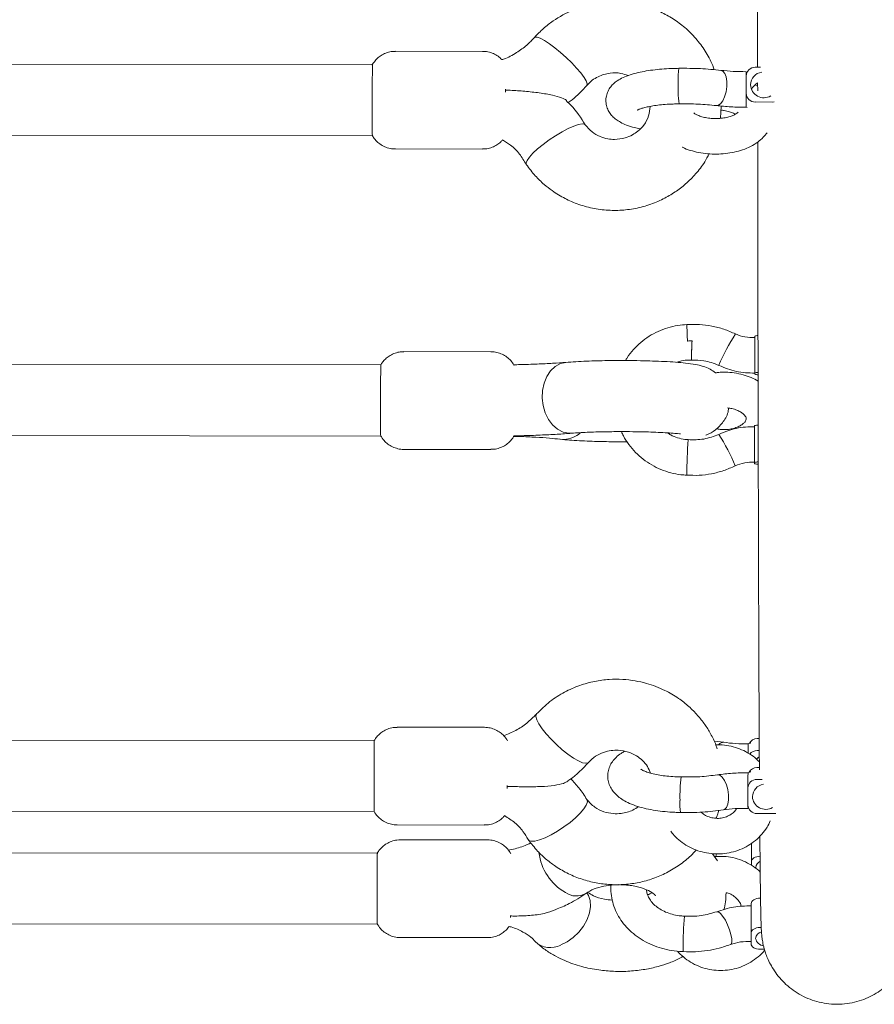
# Model space of a CAD drawing. Units: millimetres. Extents: x 3198 to 3362, y 1303 to 1501.
# Drawn here: x 3270 to 3272, y 1475 to 1478 of the extents above; entities that cross this region are included whole.
import ezdxf

# ---------------------------------------------------------------- set-up
doc = ezdxf.new("R2010")
doc.units = ezdxf.units.MM

msp = doc.modelspace()

# ---------------------------------------------------------------- linework, layer by layer
at = {"color": 3, "linetype": 'Continuous', "lineweight": 15}
for p, q in [((3271.074, 1477.5015), (3270.878, 1477.5017)), ((3270.826, 1477.4718), (3268.1767, 1477.4745)), ((3271.6999, 1477.4656), (3271.6876, 1477.4656)), ((3271.6675, 1477.4068), (3271.6676, 1477.4463)), ((3271.6933, 1477.423), (3271.688, 1477.4262)), ((3271.6933, 1477.4306), (3271.6934, 1477.4127)), ((3271.6675, 1477.4068), (3271.6675, 1477.405)), ((3271.6094, 1477.3507), (3271.6112, 1477.3784)), ((3271.6676, 1477.3757), (3271.6697, 1477.3751)), ((3271.7275, 1477.3874), (3271.6875, 1477.3875)), ((3271.7303, 1477.3876), (3271.7275, 1477.3874)), ((3268.1973, 1477.3145), (3270.8258, 1477.3118)), ((3270.8777, 1477.2817), (3271.0738, 1477.2815)), ((3271.6868, 1476.8605), (3271.6868, 1476.8528)), ((3271.0928, 1476.8252), (3270.8967, 1476.8255)), ((3270.8447, 1476.7955), (3268.2206, 1476.7982)), ((3271.1448, 1476.7948), (3271.1447, 1476.7952)), ((3271.6867, 1476.7844), (3271.6867, 1476.7776)), ((3271.6867, 1476.7776), (3271.6869, 1476.7747)), ((3271.6866, 1476.6589), (3271.6866, 1476.6522)), ((3268.1973, 1476.6382), (3270.8446, 1476.6355)), ((3270.8446, 1476.6357), (3270.8446, 1476.6355)), ((3271.1445, 1476.6359), (3271.1446, 1476.6354)), ((3271.1446, 1476.6354), (3271.1446, 1476.6352)), ((3271.2579, 1476.6279), (3271.248, 1476.6283)), ((3271.4942, 1476.6424), (3271.4956, 1476.6394)), ((3271.6075, 1476.6398), (3271.6058, 1476.6392)), ((3270.8965, 1476.6055), (3271.0926, 1476.6052)), ((3271.6865, 1476.5838), (3271.6865, 1476.5761)), ((3271.6866, 1476.5732), (3271.6865, 1476.5761)), ((3271.5336, 1476.5475), (3271.5336, 1476.5474)), ((3271.0781, 1475.9798), (3270.882, 1475.98)), ((3270.8301, 1475.95), (3268.1927, 1475.9528)), ((3271.6169, 1475.9461), (3271.5953, 1475.9484)), ((3271.6031, 1475.9406), (3271.5991, 1475.9405)), ((3271.6969, 1475.9544), (3271.6925, 1475.9544)), ((3271.697, 1475.9134), (3271.6903, 1475.9084)), ((3271.6971, 1475.9275), (3271.6922, 1475.9275)), ((3271.6973, 1475.889), (3271.6918, 1475.889)), ((3271.6716, 1475.8457), (3271.6716, 1475.8432)), ((3271.7038, 1475.8621), (3271.6916, 1475.8621)), ((3271.6716, 1475.8047), (3271.6716, 1475.8432)), ((3268.2041, 1475.7928), (3270.8299, 1475.79)), ((3271.7316, 1475.7857), (3271.6916, 1475.7857)), ((3271.7344, 1475.7859), (3271.7316, 1475.7857)), ((3270.8818, 1475.76), (3271.0779, 1475.7598)), ((3271.0852, 1475.7263), (3270.8891, 1475.7265)), ((3270.8371, 1475.6965), (3268.2111, 1475.6993)), ((3271.6028, 1475.6795), (3271.5918, 1475.6953)), ((3271.6008, 1475.6949), (3271.5994, 1475.6886)), ((3271.6792, 1475.6824), (3271.6792, 1475.6771)), ((3271.6792, 1475.6771), (3271.6792, 1475.6694)), ((3271.6892, 1475.6644), (3271.6897, 1475.6613)), ((3271.6789, 1475.5828), (3271.6789, 1475.5775)), ((3268.2035, 1475.5393), (3270.8369, 1475.5365)), ((3271.6787, 1475.5232), (3271.6786, 1475.5171)), ((3271.6787, 1475.4922), (3271.6786, 1475.5171)), ((3271.7014, 1475.5292), (3271.6986, 1475.5292)), ((3270.8889, 1475.5065), (3271.0849, 1475.5063)), ((3271.7085, 1475.48), (3271.6988, 1475.48))]:
    msp.add_line(p, q, dxfattribs=at)
at = {"color": 3, "linetype": 'Continuous', "lineweight": 15, "flags": 128}
for points in [[(3271.2496, 1477.499), (3271.2367, 1477.5096), (3271.2245, 1477.5187), (3271.2134, 1477.526), (3271.204, 1477.531), (3271.1968, 1477.5337), (3271.1921, 1477.5337), (3271.1908, 1477.5329)], [(3271.3088, 1477.4248), (3271.3089, 1477.4249), (3271.3095, 1477.4287), (3271.3074, 1477.4348), (3271.3026, 1477.4429), (3271.2953, 1477.4528), (3271.2858, 1477.4638), (3271.2747, 1477.4756), (3271.2624, 1477.4875), (3271.2496, 1477.499)], [(3271.6002, 1477.3794), (3271.604, 1477.3798), (3271.6095, 1477.3833), (3271.6147, 1477.39), (3271.619, 1477.3992), (3271.6222, 1477.4103), (3271.6238, 1477.4221), (3271.6238, 1477.4336), (3271.6222, 1477.4439), (3271.6191, 1477.4519), (3271.6148, 1477.457), (3271.6107, 1477.4587)], [(3271.6676, 1477.4474), (3271.6676, 1477.4505), (3271.6677, 1477.4544), (3271.6677, 1477.4557), (3271.6677, 1477.4557)], [(3270.8257, 1477.412), (3270.8256, 1477.3949), (3270.8256, 1477.3776), (3270.8256, 1477.361), (3270.8256, 1477.3459), (3270.8257, 1477.3328), (3270.8257, 1477.3226), (3270.8257, 1477.3156), (3270.8258, 1477.3121), (3270.8258, 1477.3118)], [(3271.1257, 1477.4165), (3271.1257, 1477.4117), (3271.1257, 1477.4096)], [(3271.3052, 1477.3359), (3271.3033, 1477.3375), (3271.2979, 1477.3382), (3271.2897, 1477.3367), (3271.2791, 1477.3331), (3271.2667, 1477.3275), (3271.2529, 1477.3202), (3271.2385, 1477.3116)], [(3271.2385, 1477.3116), (3271.2241, 1477.302), (3271.2104, 1477.292), (3271.198, 1477.2819), (3271.1875, 1477.2723), (3271.1794, 1477.2635), (3271.1741, 1477.2561), (3271.1718, 1477.2503), (3271.1724, 1477.2467)], [(3271.534, 1476.8865), (3271.534, 1476.8853), (3271.5342, 1476.8805), (3271.5345, 1476.8723), (3271.5349, 1476.8616), (3271.5354, 1476.8494)], [(3271.6867, 1476.7844), (3271.6867, 1476.7913), (3271.6867, 1476.7999), (3271.6867, 1476.8097), (3271.6867, 1476.82), (3271.6867, 1476.83), (3271.6868, 1476.8392), (3271.6868, 1476.847), (3271.6868, 1476.8528)], [(3271.2748, 1476.6418), (3271.268, 1476.6418), (3271.2551, 1476.6445), (3271.2428, 1476.6508), (3271.2317, 1476.6604), (3271.2223, 1476.6729), (3271.215, 1476.6876), (3271.2102, 1476.7039), (3271.2081, 1476.7211), (3271.2089, 1476.7383), (3271.2124, 1476.7547), (3271.2185, 1476.7695), (3271.2269, 1476.7822), (3271.2373, 1476.7919), (3271.2491, 1476.7984), (3271.2616, 1476.8013)], [(3270.8447, 1476.7955), (3270.8447, 1476.7955), (3270.8447, 1476.793), (3270.8446, 1476.7868), (3270.8446, 1476.7774), (3270.8445, 1476.765), (3270.8445, 1476.7504), (3270.8444, 1476.7341), (3270.8444, 1476.7169), (3270.8444, 1476.6997), (3270.8444, 1476.6832), (3270.8444, 1476.6682), (3270.8444, 1476.6555), (3270.8445, 1476.6455), (3270.8445, 1476.6388), (3270.8446, 1476.6357)], [(3271.6865, 1476.5838), (3271.6865, 1476.5907), (3271.6865, 1476.5994), (3271.6865, 1476.6091), (3271.6865, 1476.6194), (3271.6865, 1476.6295), (3271.6865, 1476.6387), (3271.6865, 1476.6464), (3271.6866, 1476.6522)], [(3271.2535, 1475.9293), (3271.2406, 1475.9407), (3271.2283, 1475.9528), (3271.2172, 1475.9649), (3271.2079, 1475.9767), (3271.2006, 1475.9874), (3271.1959, 1475.9966), (3271.1939, 1476.0039), (3271.1946, 1476.0089), (3271.1953, 1476.0098)], [(3270.8301, 1475.95), (3270.83, 1475.9489), (3270.83, 1475.9442), (3270.8299, 1475.9361), (3270.8298, 1475.9248), (3270.8298, 1475.911), (3270.8298, 1475.8952), (3270.8297, 1475.8783), (3270.8297, 1475.861), (3270.8297, 1475.8442)], [(3271.3122, 1475.9006), (3271.3114, 1475.8999), (3271.3065, 1475.8987), (3271.2992, 1475.9001), (3271.2898, 1475.9042), (3271.2786, 1475.9106), (3271.2663, 1475.9191), (3271.2535, 1475.9293)], [(3271.6161, 1475.7938), (3271.6188, 1475.7948), (3271.6231, 1475.7991), (3271.6262, 1475.8065), (3271.6278, 1475.8163), (3271.6278, 1475.8276), (3271.6262, 1475.8394), (3271.6231, 1475.8506), (3271.6188, 1475.8603), (3271.6136, 1475.8676), (3271.6081, 1475.8719), (3271.6029, 1475.8727)], [(3271.1297, 1475.8487), (3271.1297, 1475.8438), (3271.1297, 1475.8418)], [(3271.3087, 1475.8175), (3271.3091, 1475.8169), (3271.3099, 1475.8118), (3271.3075, 1475.8048), (3271.3021, 1475.7963), (3271.2939, 1475.7866), (3271.2833, 1475.7763), (3271.2709, 1475.7658), (3271.2572, 1475.7555), (3271.2428, 1475.746)], [(3271.2428, 1475.746), (3271.2284, 1475.7377), (3271.2147, 1475.731), (3271.2023, 1475.7263), (3271.1918, 1475.7236), (3271.1837, 1475.7233), (3271.1784, 1475.7251), (3271.1768, 1475.727)], [(3271.6792, 1475.6824), (3271.6792, 1475.6924), (3271.6792, 1475.7027), (3271.6792, 1475.7126), (3271.6793, 1475.7192)], [(3270.8371, 1475.6965), (3270.8371, 1475.6961), (3270.837, 1475.6925), (3270.837, 1475.6854), (3270.8369, 1475.675), (3270.8369, 1475.6619), (3270.8368, 1475.6466), (3270.8368, 1475.63), (3270.8368, 1475.6127), (3270.8368, 1475.5957), (3270.8368, 1475.5795), (3270.8368, 1475.5652), (3270.8368, 1475.5532)], [(3271.6792, 1475.6771), (3271.6796, 1475.6795), (3271.6807, 1475.6818), (3271.6825, 1475.6839), (3271.685, 1475.6857), (3271.688, 1475.6872), (3271.6915, 1475.6884), (3271.6953, 1475.689), (3271.6992, 1475.6893)], [(3271.3086, 1475.6074), (3271.3125, 1475.6013), (3271.3163, 1475.5896), (3271.317, 1475.5762), (3271.3146, 1475.5618), (3271.3092, 1475.5469), (3271.3011, 1475.5324), (3271.2906, 1475.5187), (3271.2781, 1475.5068), (3271.2644, 1475.4969), (3271.25, 1475.4897)], [(3271.6988, 1475.595), (3271.6949, 1475.5948), (3271.6912, 1475.5941), (3271.6877, 1475.593), (3271.6847, 1475.5915), (3271.6822, 1475.5896), (3271.6804, 1475.5875), (3271.6792, 1475.5852), (3271.6789, 1475.5828)], [(3271.6319, 1475.4907), (3271.6334, 1475.4918), (3271.635, 1475.4963), (3271.635, 1475.5036), (3271.6333, 1475.513), (3271.6302, 1475.5237), (3271.6258, 1475.5348), (3271.6207, 1475.5453), (3271.6151, 1475.5541), (3271.6098, 1475.5607), (3271.605, 1475.5643), (3271.6013, 1475.5647)], [(3271.1368, 1475.5561), (3271.1368, 1475.5529), (3271.1368, 1475.5516)], [(3271.6786, 1475.5171), (3271.679, 1475.5194), (3271.6802, 1475.5217), (3271.682, 1475.5238), (3271.6845, 1475.5257), (3271.6875, 1475.5272), (3271.691, 1475.5283), (3271.6947, 1475.529), (3271.6986, 1475.5292)], [(3271.6988, 1475.48), (3271.6949, 1475.4802), (3271.6911, 1475.4809), (3271.6876, 1475.482), (3271.6846, 1475.4836), (3271.6821, 1475.4854), (3271.6803, 1475.4875), (3271.6791, 1475.4898), (3271.6787, 1475.4922)]]:
    msp.add_lwpolyline(points, dxfattribs=at)
at = {"color": 3, "linetype": 'Continuous', "lineweight": 15}
for centre, radius, start, end in [((3275.3447, 1477.4193), 4.519, 179.335, 180.0933), ((3271.6873, 1477.4459), 0.0197, 89.0271, 178.9276), ((3271.6709, 1477.4414), 0.1566, 171.974, 182.9428), ((3271.707, 1477.4256), 0.0295, 98.9398, 178.8965), ((3271.7398, 1477.4175), 0.2258, 175.966, 188.7108), ((3271.7076, 1477.4271), 0.0301, 181.7798, 300.1821), ((3271.7071, 1477.4046), 0.0294, 117.8923, 158.5421), ((3271.6872, 1477.4071), 0.0197, 180.8445, 270.8754), ((3273.9531, 1477.3973), 2.2856, 179.8066, 180.5394), ((3272.005, 1476.6287), 0.4322, 146.8095, 157.4203), ((3273.1462, 1476.7723), 1.6024, 177.2321, 178.7739), ((3271.6931, 1476.8434), 0.0182, 87.3682, 110.1499), ((3271.6936, 1476.7569), 0.0218, 88.7121, 108.3982), ((3271.6933, 1476.7927), 0.0191, 250.2111, 272.3352), ((3271.6932, 1476.6408), 0.0193, 86.6545, 109.9679), ((3271.2542, 1476.6901), 0.0623, 273.4384, 309.5996), ((3274.1782, 1476.4803), 2.6455, 176.8126, 178.5431), ((3271.1984, 1476.3802), 0.4829, 22.9457, 32.4492), ((3271.6937, 1476.554), 0.0232, 88.0506, 108.1644), ((3271.6934, 1476.5924), 0.0204, 250.4087, 273.0412), ((3271.6163, 1475.9333), 0.0128, 87.0964, 142.4459), ((3272.6754, 1475.9258), 1.0032, 179.0527, 180.2289), ((3271.6922, 1475.9343), 0.02, 89.1889, 152.6669), ((3271.692, 1475.9072), 0.0203, 89.5079, 143.6681), ((3271.8864, 1475.8259), 0.368, 173.4273, 181.6831), ((3273.7378, 1475.8515), 2.0663, 179.2845, 180.1617), ((3271.6916, 1475.8689), 0.0201, 89.2112, 151.053), ((3271.691, 1475.8427), 0.0195, 88.3935, 178.382), ((3271.7107, 1475.8228), 0.0291, 98.3606, 178.321), ((3274.5297, 1475.8291), 3.7, 179.7672, 180.6051), ((3271.7117, 1475.8252), 0.0302, 183.0827, 300.0088), ((3271.6233, 1475.806), 0.1052, 175.0406, 189.8328), ((3271.6911, 1475.8052), 0.0195, 181.6341, 271.4714), ((3271.9372, 1475.803), 0.2656, 179.8735, 181.2162), ((3271.3199, 1475.7121), 0.1199, 186.7991, 240.2568), ((3271.7061, 1475.6625), 0.017, 116.5675, 173.4689), ((3271.2851, 1475.6428), 0.0428, 234.6812, 300.2073), ((3276.2236, 1475.5362), 4.545, 179.4764, 180.1648), ((3271.3005, 1475.5485), 0.4637, 179.4258, 181.4806), ((3272.1867, 1475.4914), 0.6611, 174.5126, 180.7298), ((3271.7069, 1475.5019), 0.0183, 106.4904, 172.1383), ((3271.2267, 1475.5321), 0.0484, 225.2646, 298.7857), ((3271.7099, 1475.5091), 0.0217, 192.5912, 260.6291), ((3271.5493, 1475.48), 0.0239, 172.64, 192.7508)]:
    msp.add_arc(centre, radius, start, end, dxfattribs=at)
for points, knots in [([(3271.6936, 1479.6354), (3271.6935, 1479.6131), (3271.6935, 1479.5526), (3271.6934, 1479.454), (3271.6933, 1479.3396), (3271.6932, 1479.2255), (3271.6931, 1479.1117), (3271.6931, 1478.9984), (3271.693, 1478.8856), (3271.693, 1478.7734), (3271.693, 1478.6619), (3271.6929, 1478.5512), (3271.6929, 1478.4413), (3271.6929, 1478.3324), (3271.6929, 1478.2245), (3271.6929, 1478.1177), (3271.693, 1478.0121), (3271.693, 1477.9077), (3271.6931, 1477.8048), (3271.6931, 1477.7032), (3271.6932, 1477.6032), (3271.6933, 1477.524), (3271.6933, 1477.4787), (3271.6933, 1477.4656)], [0, 0, 0, 0, 0.029167, 0.07919, 0.129214, 0.179238, 0.229262, 0.279286, 0.32931, 0.379334, 0.429358, 0.479382, 0.529407, 0.579431, 0.629456, 0.679481, 0.729506, 0.779532, 0.829558, 0.879584, 0.929611, 0.979637, 1, 1, 1, 1]), ([(3271.5956, 1477.46), (3271.5933, 1477.4663), (3271.5869, 1477.4837), (3271.571, 1477.5098), (3271.5491, 1477.5373), (3271.5238, 1477.5606), (3271.4965, 1477.5794), (3271.4672, 1477.5943), (3271.4352, 1477.6054), (3271.4, 1477.6123), (3271.3616, 1477.6139), (3271.32, 1477.6089), (3271.2756, 1477.5953), (3271.2388, 1477.5752), (3271.2104, 1477.5533), (3271.1974, 1477.5398), (3271.1908, 1477.5329)], [0, 0, 0, 0, 0.041266, 0.113763, 0.186472, 0.256345, 0.323221, 0.387913, 0.455919, 0.528329, 0.605168, 0.688188, 0.781499, 0.885343, 0.941334, 1, 1, 1, 1]), ([(3271.1908, 1477.5329), (3271.1852, 1477.5269), (3271.1732, 1477.5141), (3271.1498, 1477.4978), (3271.1305, 1477.4866), (3271.1185, 1477.4833), (3271.117, 1477.4829)], [0, 0, 0, 0, 0.273861, 0.590096, 0.948932, 1, 1, 1, 1]), ([(3270.8779, 1477.5014), (3270.8747, 1477.5014), (3270.8672, 1477.5014), (3270.8562, 1477.498), (3270.8456, 1477.4927), (3270.837, 1477.486), (3270.8304, 1477.4786), (3270.8266, 1477.4734), (3270.8253, 1477.4706), (3270.8253, 1477.4705)], [0, 0, 0, 0, 0.149394, 0.34959, 0.53254, 0.701153, 0.856326, 0.997786, 1, 1, 1, 1]), ([(3271.117, 1477.4829), (3271.1159, 1477.4842), (3271.1121, 1477.4884), (3271.1038, 1477.494), (3271.0924, 1477.499), (3271.0821, 1477.5016), (3271.0759, 1477.5012), (3271.074, 1477.5011)], [0, 0, 0, 0, 0.10354, 0.351743, 0.614738, 0.884024, 1, 1, 1, 1]), ([(3271.3088, 1477.4249), (3271.3127, 1477.4288), (3271.3201, 1477.4365), (3271.3374, 1477.447), (3271.3595, 1477.4535), (3271.3834, 1477.4535), (3271.3963, 1477.4488), (3271.4016, 1477.4469)], [0, 0, 0, 0, 0.168612, 0.324856, 0.598489, 0.834645, 1, 1, 1, 1]), ([(3271.5159, 1477.4633), (3271.512, 1477.4632), (3271.501, 1477.4631), (3271.4828, 1477.4621), (3271.462, 1477.4602), (3271.4421, 1477.4574), (3271.4235, 1477.4537), (3271.4059, 1477.4489), (3271.3906, 1477.4431), (3271.3781, 1477.4362), (3271.3682, 1477.4284), (3271.3606, 1477.4197), (3271.355, 1477.4095), (3271.3517, 1477.3977), (3271.3514, 1477.3853), (3271.3544, 1477.3735), (3271.3596, 1477.3634), (3271.3664, 1477.3549), (3271.3748, 1477.3476), (3271.3852, 1477.3411), (3271.3987, 1477.335), (3271.4132, 1477.3302), (3271.4243, 1477.3278), (3271.4286, 1477.3268)], [0, 0, 0, 0, 0.029842, 0.086656, 0.143778, 0.201522, 0.260404, 0.321343, 0.386181, 0.442664, 0.486435, 0.525991, 0.563519, 0.600227, 0.640532, 0.678094, 0.714209, 0.750878, 0.790363, 0.835891, 0.891921, 0.958607, 1, 1, 1, 1]), ([(3271.6107, 1477.4587), (3271.5954, 1477.4603), (3271.5649, 1477.4634), (3271.5322, 1477.4633), (3271.5159, 1477.4633)], [0, 0, 0, 0, 0.500654, 1, 1, 1, 1]), ([(3271.6677, 1477.4557), (3271.6578, 1477.4558), (3271.638, 1477.4559), (3271.6198, 1477.4578), (3271.6107, 1477.4587)], [0, 0, 0, 0, 0.500993, 1, 1, 1, 1]), ([(3271.2666, 1477.386), (3271.2696, 1477.388), (3271.2853, 1477.399), (3271.2983, 1477.4133), (3271.3088, 1477.4248)], [0, 0, 0, 0, 0.18731, 1, 1, 1, 1]), ([(3271.1257, 1477.4144), (3271.1292, 1477.4143), (3271.1437, 1477.4136), (3271.1693, 1477.4118), (3271.2016, 1477.4083), (3271.2307, 1477.4033), (3271.251, 1477.3974), (3271.2617, 1477.3927), (3271.2629, 1477.3904), (3271.2631, 1477.3899)], [0, 0, 0, 0, 0.064032, 0.266123, 0.471134, 0.669052, 0.837367, 0.965502, 1, 1, 1, 1]), ([(3271.3052, 1477.3359), (3271.2955, 1477.3515), (3271.2834, 1477.3711), (3271.2662, 1477.3864), (3271.2627, 1477.3896)], [0, 0, 0, 0, 0.797124, 1, 1, 1, 1]), ([(3271.451, 1477.3775), (3271.4504, 1477.3704), (3271.4492, 1477.3557), (3271.4388, 1477.3364), (3271.4255, 1477.3225), (3271.4111, 1477.3127), (3271.3935, 1477.3054), (3271.3741, 1477.3026), (3271.3548, 1477.3043), (3271.3373, 1477.3096), (3271.3192, 1477.3197), (3271.3099, 1477.3305), (3271.305, 1477.3362)], [0, 0, 0, 0, 0.115884, 0.241967, 0.342459, 0.415434, 0.503651, 0.61932, 0.695338, 0.784248, 0.885869, 1, 1, 1, 1]), ([(3271.4223, 1477.3691), (3271.4225, 1477.3692), (3271.4228, 1477.3694), (3271.4264, 1477.3711), (3271.4327, 1477.3733), (3271.4419, 1477.3758), (3271.454, 1477.3782), (3271.4685, 1477.3804), (3271.4851, 1477.3821), (3271.5013, 1477.383), (3271.512, 1477.3832), (3271.5166, 1477.3833)], [0, 0, 0, 0, 0.077295, 0.169033, 0.271521, 0.384446, 0.50594, 0.633665, 0.765551, 0.900048, 1, 1, 1, 1]), ([(3271.5166, 1477.3833), (3271.5311, 1477.3833), (3271.56, 1477.3834), (3271.5869, 1477.3807), (3271.6003, 1477.3794)], [0, 0, 0, 0, 0.500725, 1, 1, 1, 1]), ([(3271.6003, 1477.3794), (3271.6111, 1477.3782), (3271.6328, 1477.376), (3271.656, 1477.3758), (3271.6676, 1477.3757)], [0, 0, 0, 0, 0.500887, 1, 1, 1, 1]), ([(3271.6498, 1477.3648), (3271.6498, 1477.3648), (3271.65, 1477.3652), (3271.6488, 1477.3636), (3271.6448, 1477.3606), (3271.638, 1477.3571), (3271.6288, 1477.3539), (3271.6176, 1477.3514), (3271.6051, 1477.35), (3271.5919, 1477.35), (3271.5791, 1477.3515), (3271.5676, 1477.3541), (3271.5583, 1477.3575), (3271.5519, 1477.361), (3271.5501, 1477.3626), (3271.5493, 1477.3632)], [0, 0, 0, 0, 0.0132979, 0.0961505, 0.1733903, 0.2517693, 0.3329911, 0.4174677, 0.5045211, 0.5930412, 0.6818247, 0.7693128, 0.8545238, 0.9369541, 1, 1, 1, 1]), ([(3271.6106, 1477.3691), (3271.6132, 1477.3689), (3271.62, 1477.3682), (3271.6298, 1477.3658), (3271.6385, 1477.3628), (3271.6419, 1477.3608), (3271.6433, 1477.36)], [0, 0, 0, 0, 0.191057, 0.501915, 0.804635, 1, 1, 1, 1]), ([(3270.8254, 1477.3131), (3270.8268, 1477.3105), (3270.8302, 1477.3044), (3270.8379, 1477.2964), (3270.8479, 1477.2892), (3270.8594, 1477.2842), (3270.8697, 1477.2817), (3270.8759, 1477.282), (3270.8778, 1477.2821)], [0, 0, 0, 0, 0.137992, 0.326764, 0.513024, 0.710417, 0.912514, 1, 1, 1, 1]), ([(3271.5233, 1477.2858), (3271.5236, 1477.2857), (3271.5292, 1477.2826), (3271.5417, 1477.2784), (3271.5605, 1477.2734), (3271.5805, 1477.2706), (3271.6007, 1477.2698), (3271.621, 1477.271), (3271.6408, 1477.2743), (3271.6599, 1477.2796), (3271.6778, 1477.2871), (3271.6933, 1477.2966), (3271.7058, 1477.3069), (3271.7118, 1477.3146), (3271.7145, 1477.3181)], [0, 0, 0, 0, 0.004516, 0.096847, 0.189539, 0.281703, 0.373473, 0.465308, 0.557687, 0.651189, 0.746457, 0.84382, 0.92964, 1, 1, 1, 1]), ([(3271.0738, 1477.2819), (3271.077, 1477.2819), (3271.0845, 1477.2819), (3271.0956, 1477.2852), (3271.1061, 1477.2906), (3271.1138, 1477.2963), (3271.1175, 1477.3005), (3271.1188, 1477.3021)], [0, 0, 0, 0, 0.188694, 0.44055, 0.67071, 0.882834, 1, 1, 1, 1]), ([(3271.1188, 1477.3021), (3271.125, 1477.2983), (3271.1395, 1477.2896), (3271.158, 1477.2709), (3271.1674, 1477.255), (3271.1721, 1477.2471)], [0, 0, 0, 0, 0.277201, 0.64019, 1, 1, 1, 1]), ([(3271.6935, 1477.2972), (3271.6935, 1477.2713), (3271.6936, 1477.2142), (3271.6937, 1477.1282), (3271.6938, 1477.0386), (3271.6939, 1476.9512), (3271.6941, 1476.8675), (3271.6942, 1476.814), (3271.6942, 1476.7881)], [0, 0, 0, 0, 0.143852, 0.317275, 0.490702, 0.66413, 0.837564, 1, 1, 1, 1]), ([(3271.1724, 1477.2467), (3271.1789, 1477.238), (3271.191, 1477.222), (3271.211, 1477.2028), (3271.2289, 1477.1887), (3271.2494, 1477.1754), (3271.275, 1477.1622), (3271.308, 1477.1508), (3271.3431, 1477.1441), (3271.3786, 1477.1427), (3271.414, 1477.1463), (3271.4484, 1477.155), (3271.4799, 1477.168), (3271.5075, 1477.1842), (3271.5321, 1477.203), (3271.5546, 1477.2257), (3271.5725, 1477.2485), (3271.5808, 1477.2647), (3271.5839, 1477.2708)], [0, 0, 0, 0, 0.066378, 0.122588, 0.168659, 0.204667, 0.271205, 0.343073, 0.415753, 0.486571, 0.557423, 0.630153, 0.700898, 0.763447, 0.823858, 0.889013, 0.957952, 1, 1, 1, 1]), ([(3271.6434, 1476.8653), (3271.6348, 1476.8691), (3271.6176, 1476.8767), (3271.5902, 1476.8836), (3271.5622, 1476.8874), (3271.5434, 1476.8868), (3271.534, 1476.8865)], [0, 0, 0, 0, 0.250007, 0.50001, 0.750004, 1, 1, 1, 1]), ([(3271.534, 1476.8863), (3271.5272, 1476.8859), (3271.5126, 1476.885), (3271.4909, 1476.8797), (3271.4691, 1476.8715), (3271.4487, 1476.8604), (3271.43, 1476.8466), (3271.4135, 1476.8303), (3271.402, 1476.8165), (3271.397, 1476.8076), (3271.3958, 1476.8054)], [0, 0, 0, 0, 0.12262, 0.261514, 0.400398, 0.539283, 0.678164, 0.817033, 0.955885, 1, 1, 1, 1]), ([(3271.6869, 1476.8571), (3271.6794, 1476.8571), (3271.6644, 1476.8572), (3271.6504, 1476.8626), (3271.6434, 1476.8653)], [0, 0, 0, 0, 0.500036, 1, 1, 1, 1]), ([(3271.5354, 1476.8494), (3271.5356, 1476.8494), (3271.539, 1476.8496), (3271.5424, 1476.8496), (3271.5456, 1476.8496)], [0, 0, 0, 0, 0.062555, 1, 1, 1, 1]), ([(3271.5442, 1476.8071), (3271.5441, 1476.8071), (3271.5441, 1476.8064), (3271.5442, 1476.8092), (3271.5443, 1476.8157), (3271.5447, 1476.8262), (3271.5452, 1476.838), (3271.5455, 1476.8461), (3271.5456, 1476.8496)], [0, 0, 0, 0, 0.011251, 0.217555, 0.4238, 0.630257, 0.837029, 1, 1, 1, 1]), ([(3270.8967, 1476.8251), (3270.8931, 1476.8251), (3270.8854, 1476.825), (3270.8741, 1476.8214), (3270.8637, 1476.816), (3270.8552, 1476.8092), (3270.8489, 1476.8023), (3270.846, 1476.7974), (3270.8447, 1476.7953)], [0, 0, 0, 0, 0.1674418, 0.3702085, 0.5557166, 0.7267184, 0.8839929, 1, 1, 1, 1]), ([(3271.1446, 1476.7951), (3271.1424, 1476.7987), (3271.138, 1476.8055), (3271.1288, 1476.8136), (3271.1183, 1476.8201), (3271.1062, 1476.824), (3271.0974, 1476.8257), (3271.0929, 1476.8252), (3271.0927, 1476.8252)], [0, 0, 0, 0, 0.202143, 0.384509, 0.580355, 0.784019, 0.991095, 1, 1, 1, 1]), ([(3271.2616, 1476.8013), (3271.2519, 1476.8006), (3271.2327, 1476.7991), (3271.1971, 1476.7974), (3271.1673, 1476.7964), (3271.1489, 1476.7961), (3271.1443, 1476.796)], [0, 0, 0, 0, 0.299703, 0.600312, 0.901823, 1, 1, 1, 1]), ([(3271.5986, 1476.7778), (3271.5945, 1476.7807), (3271.5848, 1476.7874), (3271.5691, 1476.7932), (3271.5522, 1476.7971), (3271.5323, 1476.7998), (3271.5092, 1476.8018), (3271.4842, 1476.8033), (3271.4575, 1476.8044), (3271.4285, 1476.8052), (3271.4014, 1476.8055), (3271.3764, 1476.8055), (3271.3545, 1476.8053), (3271.3312, 1476.8048), (3271.307, 1476.804), (3271.2827, 1476.8029), (3271.2688, 1476.8018), (3271.2616, 1476.8013)], [0, 0, 0, 0, 0.04209, 0.098654, 0.167923, 0.254922, 0.331255, 0.406592, 0.478815, 0.54836, 0.629234, 0.677607, 0.731284, 0.790309, 0.854727, 0.924601, 1, 1, 1, 1]), ([(3271.5116, 1476.8015), (3271.515, 1476.8027), (3271.5238, 1476.8057), (3271.5355, 1476.8068), (3271.5435, 1476.8065), (3271.5458, 1476.8065)], [0, 0, 0, 0, 0.3146522, 0.7979498, 1, 1, 1, 1]), ([(3271.5441, 1476.8063), (3271.5536, 1476.8064), (3271.575, 1476.8067), (3271.5949, 1476.7989), (3271.606, 1476.7945)], [0, 0, 0, 0, 0.44427, 1, 1, 1, 1]), ([(3271.6177, 1476.7791), (3271.6138, 1476.7791), (3271.6074, 1476.7791), (3271.6011, 1476.7781), (3271.5986, 1476.7778)], [0, 0, 0, 0, 0.60811, 1, 1, 1, 1]), ([(3271.606, 1476.7945), (3271.619, 1476.7892), (3271.6448, 1476.7784), (3271.6728, 1476.7775), (3271.6868, 1476.7771)], [0, 0, 0, 0, 0.500025, 1, 1, 1, 1]), ([(3271.6943, 1476.7592), (3271.6893, 1476.7619), (3271.6787, 1476.7677), (3271.6605, 1476.7738), (3271.6411, 1476.7779), (3271.6266, 1476.7791), (3271.6189, 1476.7791), (3271.6177, 1476.7791)], [0, 0, 0, 0, 0.219382, 0.467528, 0.717287, 0.955591, 1, 1, 1, 1]), ([(3271.6942, 1476.7881), (3271.6943, 1476.7738), (3271.6944, 1476.7321), (3271.6945, 1476.6648), (3271.6947, 1476.5871), (3271.6949, 1476.5117), (3271.6951, 1476.4387), (3271.6953, 1476.3682), (3271.6955, 1476.3003), (3271.6957, 1476.2348), (3271.6959, 1476.172), (3271.6962, 1476.1119), (3271.6964, 1476.0545), (3271.6967, 1475.9998), (3271.6969, 1475.948), (3271.6971, 1475.9095), (3271.6973, 1475.8893), (3271.6973, 1475.8843)], [0, 0, 0, 0, 0.037974, 0.110143, 0.182315, 0.25449, 0.326668, 0.398849, 0.471034, 0.543223, 0.615418, 0.687619, 0.759827, 0.832044, 0.904274, 0.976517, 1, 1, 1, 1]), ([(3271.5767, 1476.6375), (3271.5775, 1476.6377), (3271.5841, 1476.6398), (3271.5996, 1476.649), (3271.6165, 1476.6671), (3271.627, 1476.6853), (3271.6277, 1476.6964), (3271.6279, 1476.6983)], [0, 0, 0, 0, 0.035477, 0.31846, 0.625786, 0.93709, 1, 1, 1, 1]), ([(3271.6254, 1476.6987), (3271.6288, 1476.6983), (3271.6363, 1476.6974), (3271.6467, 1476.694), (3271.6556, 1476.6896), (3271.6621, 1476.6846), (3271.6659, 1476.6801), (3271.6676, 1476.6766), (3271.6679, 1476.6743), (3271.6676, 1476.6722), (3271.6654, 1476.668), (3271.6612, 1476.6634), (3271.6543, 1476.6585), (3271.6448, 1476.6542), (3271.6337, 1476.6511), (3271.6215, 1476.6498), (3271.6101, 1476.65), (3271.6034, 1476.6514), (3271.6007, 1476.652)], [0, 0, 0, 0, 0.052519, 0.113658, 0.174109, 0.234252, 0.295154, 0.359106, 0.431326, 0.528141, 0.591084, 0.649796, 0.711682, 0.772479, 0.833423, 0.894821, 0.956514, 1, 1, 1, 1]), ([(3271.2747, 1476.6418), (3271.2801, 1476.6422), (3271.2906, 1476.643), (3271.3091, 1476.644), (3271.328, 1476.6447), (3271.3521, 1476.6452), (3271.3806, 1476.6455), (3271.4108, 1476.6454), (3271.4364, 1476.6449), (3271.4592, 1476.6443), (3271.4805, 1476.6433), (3271.4995, 1476.6421), (3271.5132, 1476.641), (3271.5199, 1476.64), (3271.5193, 1476.6405), (3271.5191, 1476.6406)], [0, 0, 0, 0, 0.077741, 0.151045, 0.219855, 0.284109, 0.398549, 0.494341, 0.572333, 0.64968, 0.732095, 0.819193, 0.905952, 0.97806, 1, 1, 1, 1]), ([(3271.3867, 1476.6455), (3271.3881, 1476.6422), (3271.3926, 1476.6319), (3271.4032, 1476.6161), (3271.4181, 1476.5983), (3271.4354, 1476.5829), (3271.4547, 1476.5699), (3271.4755, 1476.5596), (3271.4976, 1476.5523), (3271.5171, 1476.5485), (3271.5292, 1476.5477), (3271.5336, 1476.5474)], [0, 0, 0, 0, 0.056738, 0.181368, 0.305998, 0.430638, 0.555295, 0.679961, 0.804634, 0.929328, 1, 1, 1, 1]), ([(3271.6866, 1476.6565), (3271.6726, 1476.6561), (3271.6452, 1476.6553), (3271.6199, 1476.6449), (3271.6075, 1476.6398)], [0, 0, 0, 0, 0.510775, 1, 1, 1, 1]), ([(3270.8443, 1476.6362), (3270.8467, 1476.6324), (3270.8512, 1476.6254), (3270.8605, 1476.6171), (3270.871, 1476.6106), (3270.8831, 1476.6067), (3270.8919, 1476.605), (3270.8964, 1476.6055), (3270.8966, 1476.6055)], [0, 0, 0, 0, 0.210948, 0.391541, 0.585456, 0.787111, 0.992145, 1, 1, 1, 1]), ([(3271.0926, 1476.6056), (3271.0961, 1476.6056), (3271.1039, 1476.6057), (3271.1152, 1476.6093), (3271.1257, 1476.6147), (3271.1341, 1476.6215), (3271.1405, 1476.6286), (3271.1436, 1476.6337), (3271.1449, 1476.636)], [0, 0, 0, 0, 0.1669898, 0.3673162, 0.5505964, 0.7195562, 0.874942, 1, 1, 1, 1]), ([(3271.1443, 1476.6348), (3271.1486, 1476.6347), (3271.1667, 1476.6342), (3271.1944, 1476.6329), (3271.226, 1476.6308), (3271.2407, 1476.6291), (3271.248, 1476.6283)], [0, 0, 0, 0, 0.095636, 0.399214, 0.700664, 1, 1, 1, 1]), ([(3271.1446, 1476.636), (3271.1504, 1476.6361), (3271.1711, 1476.6364), (3271.2042, 1476.6376), (3271.2427, 1476.6394), (3271.264, 1476.641), (3271.2747, 1476.6418)], [0, 0, 0, 0, 0.115824, 0.409718, 0.704446, 1, 1, 1, 1]), ([(3271.2494, 1476.6281), (3271.2559, 1476.6275), (3271.2685, 1476.6263), (3271.2911, 1476.6249), (3271.3141, 1476.6239), (3271.3365, 1476.6232), (3271.3577, 1476.6227), (3271.3786, 1476.6225), (3271.3923, 1476.6225), (3271.3996, 1476.6225)], [0, 0, 0, 0, 0.179638, 0.345394, 0.497505, 0.636167, 0.761552, 0.873812, 1, 1, 1, 1]), ([(3271.5368, 1476.6274), (3271.5343, 1476.6275), (3271.5263, 1476.628), (3271.5129, 1476.6312), (3271.4998, 1476.6363), (3271.493, 1476.6411), (3271.4908, 1476.6426)], [0, 0, 0, 0, 0.1499999, 0.4926523, 0.8357335, 1, 1, 1, 1]), ([(3271.6058, 1476.6392), (3271.5947, 1476.635), (3271.5725, 1476.6265), (3271.5487, 1476.6271), (3271.5368, 1476.6274)], [0, 0, 0, 0, 0.5, 1, 1, 1, 1]), ([(3271.5336, 1476.5474), (3271.543, 1476.5471), (3271.5618, 1476.5464), (3271.5898, 1476.5502), (3271.6172, 1476.5571), (3271.6344, 1476.5646), (3271.643, 1476.5684)], [0, 0, 0, 0, 0.2500005, 0.4999916, 0.7499942, 1, 1, 1, 1]), ([(3271.643, 1476.5684), (3271.65, 1476.5711), (3271.664, 1476.5764), (3271.679, 1476.5765), (3271.6866, 1476.5765)], [0, 0, 0, 0, 0.499995, 1, 1, 1, 1]), ([(3271.6022, 1475.931), (3271.6013, 1475.934), (3271.5977, 1475.9459), (3271.5881, 1475.9645), (3271.5744, 1475.9869), (3271.5581, 1476.0074), (3271.5384, 1476.0273), (3271.5139, 1476.0465), (3271.4822, 1476.0651), (3271.449, 1476.0778), (3271.4169, 1476.085), (3271.3888, 1476.0882), (3271.3582, 1476.0881), (3271.3256, 1476.0838), (3271.2917, 1476.0745), (3271.2576, 1476.0594), (3271.2241, 1476.0383), (3271.2051, 1476.0195), (3271.1953, 1476.0098)], [0, 0, 0, 0, 0.018794, 0.07631, 0.126664, 0.179099, 0.23559, 0.296123, 0.367522, 0.457099, 0.508794, 0.565076, 0.625959, 0.691458, 0.761596, 0.836384, 0.915847, 1, 1, 1, 1]), ([(3271.1952, 1476.0097), (3271.1883, 1476.0027), (3271.1743, 1475.9886), (3271.1494, 1475.972), (3271.1309, 1475.9645), (3271.1218, 1475.9608)], [0, 0, 0, 0, 0.337474, 0.675927, 1, 1, 1, 1]), ([(3270.882, 1475.9796), (3270.8788, 1475.9796), (3270.8713, 1475.9796), (3270.8603, 1475.9763), (3270.8497, 1475.971), (3270.8411, 1475.9643), (3270.8345, 1475.9572), (3270.8314, 1475.9521), (3270.83, 1475.9498)], [0, 0, 0, 0, 0.151006, 0.355012, 0.541423, 0.713223, 0.87132, 1, 1, 1, 1]), ([(3271.1302, 1475.9494), (3271.1302, 1475.9494), (3271.1283, 1475.9536), (3271.1229, 1475.9601), (3271.1137, 1475.9686), (3271.1032, 1475.9747), (3271.0911, 1475.979), (3271.0826, 1475.9795), (3271.0783, 1475.9798)], [0, 0, 0, 0, 0.0013818, 0.2196537, 0.3967082, 0.592962, 0.7966371, 1, 1, 1, 1]), ([(3271.6972, 1475.9019), (3271.6939, 1475.9052), (3271.6859, 1475.9131), (3271.6709, 1475.923), (3271.6529, 1475.9318), (3271.6335, 1475.9377), (3271.6167, 1475.9403), (3271.6065, 1475.9406), (3271.6031, 1475.9406)], [0, 0, 0, 0, 0.134609, 0.325527, 0.51727, 0.709782, 0.90297, 1, 1, 1, 1]), ([(3271.6724, 1475.9424), (3271.6627, 1475.9425), (3271.6435, 1475.9426), (3271.6257, 1475.9449), (3271.6169, 1475.9461)], [0, 0, 0, 0, 0.501291, 1, 1, 1, 1]), ([(3271.6779, 1475.945), (3271.6779, 1475.945), (3271.678, 1475.9451), (3271.6771, 1475.9446), (3271.6752, 1475.9437), (3271.6732, 1475.9428), (3271.6721, 1475.9423)], [0, 0, 0, 0, 0.075056, 0.282322, 0.60147, 1, 1, 1, 1]), ([(3271.3123, 1475.9006), (3271.3174, 1475.9056), (3271.3271, 1475.9151), (3271.3454, 1475.9237), (3271.3628, 1475.9279), (3271.3819, 1475.9287), (3271.4018, 1475.9251), (3271.4205, 1475.9164), (3271.4349, 1475.9052), (3271.446, 1475.8918), (3271.45, 1475.8818), (3271.4521, 1475.8767)], [0, 0, 0, 0, 0.127869, 0.242275, 0.342888, 0.429408, 0.562006, 0.675453, 0.780576, 0.889139, 1, 1, 1, 1]), ([(3271.3936, 1475.9255), (3271.3909, 1475.9241), (3271.384, 1475.9204), (3271.3749, 1475.9128), (3271.3662, 1475.903), (3271.3599, 1475.892), (3271.3561, 1475.8796), (3271.3553, 1475.8664), (3271.3578, 1475.8536), (3271.3629, 1475.8422), (3271.3701, 1475.8323), (3271.3792, 1475.8235), (3271.3906, 1475.8154), (3271.4051, 1475.8081), (3271.4225, 1475.8016), (3271.4421, 1475.7964), (3271.4629, 1475.7924), (3271.4845, 1475.7897), (3271.5036, 1475.7884), (3271.5153, 1475.7881), (3271.5197, 1475.788)], [0, 0, 0, 0, 0.036494, 0.095804, 0.147868, 0.196213, 0.242774, 0.293722, 0.341748, 0.388378, 0.435874, 0.486795, 0.544206, 0.610809, 0.684403, 0.756604, 0.826194, 0.894068, 0.960961, 1, 1, 1, 1]), ([(3271.6983, 1475.7347), (3271.6983, 1475.7338), (3271.6984, 1475.7204), (3271.6987, 1475.6972), (3271.699, 1475.6654), (3271.6993, 1475.637), (3271.6996, 1475.6114), (3271.6999, 1475.5889), (3271.7003, 1475.5693), (3271.7006, 1475.5525), (3271.701, 1475.5382), (3271.7014, 1475.5278), (3271.7019, 1475.5199), (3271.7023, 1475.5138), (3271.7029, 1475.5083), (3271.7036, 1475.5031), (3271.7045, 1475.4972), (3271.7059, 1475.4902), (3271.7079, 1475.4818), (3271.711, 1475.4717), (3271.7155, 1475.4597), (3271.7221, 1475.4458), (3271.7311, 1475.4307), (3271.7428, 1475.4154), (3271.757, 1475.4007), (3271.7733, 1475.3875), (3271.7915, 1475.3762), (3271.8112, 1475.3671), (3271.8321, 1475.3606), (3271.8543, 1475.3568), (3271.8773, 1475.3559), (3271.9002, 1475.3582), (3271.9219, 1475.3633), (3271.942, 1475.3709), (3271.9603, 1475.3805), (3271.9768, 1475.3919), (3271.9913, 1475.4046), (3272.0037, 1475.4182), (3272.014, 1475.4321), (3272.0221, 1475.4458), (3272.0282, 1475.4585), (3272.0326, 1475.4698), (3272.0357, 1475.4794), (3272.0378, 1475.4874), (3272.0392, 1475.4943), (3272.0402, 1475.5001), (3272.041, 1475.5053), (3272.0416, 1475.5101), (3272.042, 1475.5148), (3272.0424, 1475.5199), (3272.0428, 1475.5268), (3272.0432, 1475.5361), (3272.0436, 1475.5493), (3272.044, 1475.5655), (3272.0444, 1475.5847), (3272.0447, 1475.6072), (3272.0451, 1475.6326), (3272.0455, 1475.6608), (3272.0459, 1475.692), (3272.0463, 1475.7262), (3272.0466, 1475.7633), (3272.047, 1475.8033), (3272.0474, 1475.8463), (3272.0477, 1475.8894), (3272.048, 1475.9195), (3272.0481, 1475.9331)], [0, 0, 0, 0, 0.002399, 0.034643, 0.066919, 0.099243, 0.131637, 0.164142, 0.196832, 0.229859, 0.263587, 0.299141, 0.321085, 0.334777, 0.342512, 0.348381, 0.353193, 0.357321, 0.361142, 0.364929, 0.368969, 0.373558, 0.378731, 0.384288, 0.390073, 0.396008, 0.402041, 0.408137, 0.414271, 0.420429, 0.427126, 0.433585, 0.439815, 0.445838, 0.451665, 0.457299, 0.462734, 0.467954, 0.472922, 0.477573, 0.481819, 0.485635, 0.489152, 0.492624, 0.496302, 0.500453, 0.505455, 0.511796, 0.520206, 0.531926, 0.549554, 0.581683, 0.615179, 0.647254, 0.681195, 0.714307, 0.747032, 0.779554, 0.811957, 0.844286, 0.876565, 0.908811, 0.941032, 0.973235, 1, 1, 1, 1]), ([(3271.2657, 1475.8589), (3271.2673, 1475.86), (3271.285, 1475.8713), (3271.2992, 1475.8866), (3271.3122, 1475.9006)], [0, 0, 0, 0, 0.09031, 1, 1, 1, 1]), ([(3271.5208, 1475.868), (3271.5176, 1475.8681), (3271.5083, 1475.8683), (3271.4933, 1475.8693), (3271.4766, 1475.8713), (3271.4615, 1475.8741), (3271.4489, 1475.8773), (3271.4395, 1475.8806), (3271.4335, 1475.8834), (3271.4305, 1475.8853), (3271.4304, 1475.8853), (3271.4304, 1475.8854)], [0, 0, 0, 0, 0.071311, 0.20753, 0.342786, 0.47594, 0.605758, 0.730714, 0.83577, 0.933085, 1, 1, 1, 1]), ([(3271.603, 1475.8727), (3271.5898, 1475.8711), (3271.5635, 1475.8677), (3271.535, 1475.8679), (3271.5208, 1475.868)], [0, 0, 0, 0, 0.499102, 1, 1, 1, 1]), ([(3271.6717, 1475.8773), (3271.6599, 1475.8773), (3271.6362, 1475.8771), (3271.614, 1475.8742), (3271.6029, 1475.8727)], [0, 0, 0, 0, 0.498946, 1, 1, 1, 1]), ([(3271.6772, 1475.88), (3271.6772, 1475.88), (3271.6773, 1475.88), (3271.6765, 1475.8795), (3271.6746, 1475.8786), (3271.6726, 1475.8777), (3271.6714, 1475.8772)], [0, 0, 0, 0, 0.075063, 0.282271, 0.601512, 1, 1, 1, 1]), ([(3271.1297, 1475.8468), (3271.1332, 1475.8467), (3271.1477, 1475.8462), (3271.1733, 1475.8457), (3271.2058, 1475.8461), (3271.2344, 1475.8484), (3271.2558, 1475.8527), (3271.2629, 1475.8569), (3271.2659, 1475.8586)], [0, 0, 0, 0, 0.066611, 0.276841, 0.490108, 0.695996, 0.871089, 1, 1, 1, 1]), ([(3271.309, 1475.8171), (3271.3033, 1475.826), (3271.2925, 1475.8427), (3271.279, 1475.8573), (3271.2727, 1475.8641)], [0, 0, 0, 0, 0.5376, 1, 1, 1, 1]), ([(3271.4253, 1475.8012), (3271.421, 1475.7984), (3271.4096, 1475.7908), (3271.389, 1475.7853), (3271.3667, 1475.7849), (3271.3462, 1475.7893), (3271.325, 1475.7995), (3271.3143, 1475.8113), (3271.3087, 1475.8175)], [0, 0, 0, 0, 0.120806, 0.327914, 0.464397, 0.622196, 0.80089, 1, 1, 1, 1]), ([(3270.8297, 1475.7904), (3270.8297, 1475.7904), (3270.8316, 1475.7862), (3270.8371, 1475.7796), (3270.8462, 1475.7712), (3270.8567, 1475.7651), (3270.8688, 1475.7608), (3270.8774, 1475.7603), (3270.8817, 1475.76)], [0, 0, 0, 0, 0.002122, 0.21986, 0.396447, 0.592206, 0.795334, 1, 1, 1, 1]), ([(3271.0779, 1475.7602), (3271.0811, 1475.7602), (3271.0886, 1475.7601), (3271.0996, 1475.7634), (3271.1102, 1475.7688), (3271.1181, 1475.7747), (3271.1219, 1475.7792), (3271.1234, 1475.7809)], [0, 0, 0, 0, 0.183938, 0.432249, 0.659132, 0.868246, 1, 1, 1, 1]), ([(3271.1234, 1475.7809), (3271.1315, 1475.7757), (3271.1472, 1475.7658), (3271.1649, 1475.7469), (3271.173, 1475.7333), (3271.1768, 1475.727)], [0, 0, 0, 0, 0.36592, 0.705925, 1, 1, 1, 1]), ([(3271.5197, 1475.788), (3271.5363, 1475.7879), (3271.5695, 1475.7878), (3271.6005, 1475.7918), (3271.6161, 1475.7938)], [0, 0, 0, 0, 0.499204, 1, 1, 1, 1]), ([(3271.6461, 1475.7967), (3271.6444, 1475.7942), (3271.6405, 1475.7888), (3271.6314, 1475.7821), (3271.6203, 1475.777), (3271.6082, 1475.7746), (3271.5958, 1475.7747), (3271.584, 1475.7775), (3271.5737, 1475.7822), (3271.5685, 1475.7867), (3271.5661, 1475.7888)], [0, 0, 0, 0, 0.114071, 0.249054, 0.379766, 0.508068, 0.635159, 0.761842, 0.888708, 1, 1, 1, 1]), ([(3271.5995, 1475.7751), (3271.6007, 1475.7777), (3271.6034, 1475.7833), (3271.6048, 1475.7894), (3271.6056, 1475.7927)], [0, 0, 0, 0, 0.453367, 1, 1, 1, 1]), ([(3271.616, 1475.7938), (3271.6249, 1475.7949), (3271.6427, 1475.7972), (3271.662, 1475.7973), (3271.6717, 1475.7973)], [0, 0, 0, 0, 0.498744, 1, 1, 1, 1]), ([(3271.4975, 1475.7462), (3271.4999, 1475.7429), (3271.5063, 1475.7344), (3271.5193, 1475.7229), (3271.5357, 1475.7117), (3271.5539, 1475.7032), (3271.5733, 1475.6974), (3271.5935, 1475.6946), (3271.614, 1475.6947), (3271.6342, 1475.6979), (3271.6537, 1475.704), (3271.672, 1475.713), (3271.6886, 1475.7246), (3271.7029, 1475.7385), (3271.7144, 1475.7533), (3271.7196, 1475.7641), (3271.7219, 1475.7689)], [0, 0, 0, 0, 0.046227, 0.119572, 0.193229, 0.26721, 0.341486, 0.416017, 0.49075, 0.565629, 0.640575, 0.715513, 0.790355, 0.865013, 0.939392, 1, 1, 1, 1]), ([(3270.8891, 1475.7261), (3270.8864, 1475.7261), (3270.8794, 1475.7263), (3270.8687, 1475.7233), (3270.8579, 1475.7183), (3270.8491, 1475.7117), (3270.8422, 1475.7043), (3270.8381, 1475.6988), (3270.8366, 1475.6956), (3270.8365, 1475.6953)], [0, 0, 0, 0, 0.123507, 0.325991, 0.510628, 0.680733, 0.83736, 0.980391, 1, 1, 1, 1]), ([(3271.1377, 1475.695), (3271.1353, 1475.6989), (3271.1308, 1475.7061), (3271.1214, 1475.7145), (3271.1109, 1475.721), (3271.0988, 1475.725), (3271.0899, 1475.7267), (3271.0853, 1475.7262), (3271.0851, 1475.7262)], [0, 0, 0, 0, 0.210621, 0.393058, 0.584711, 0.784305, 0.98729, 1, 1, 1, 1]), ([(3271.1829, 1475.7194), (3271.1773, 1475.7169), (3271.1629, 1475.7106), (3271.1453, 1475.7053), (3271.1331, 1475.7033), (3271.132, 1475.7031)], [0, 0, 0, 0, 0.3658798, 0.9429835, 1, 1, 1, 1]), ([(3271.1772, 1475.7264), (3271.1838, 1475.7178), (3271.1963, 1475.7016), (3271.2175, 1475.682), (3271.2407, 1475.6646), (3271.2671, 1475.6495), (3271.2977, 1475.6371), (3271.3294, 1475.629), (3271.3617, 1475.6251), (3271.3942, 1475.6254), (3271.4265, 1475.6299), (3271.4581, 1475.6387), (3271.4889, 1475.6519), (3271.5175, 1475.6693), (3271.5396, 1475.6869), (3271.5509, 1475.6991), (3271.555, 1475.7034)], [0, 0, 0, 0, 0.076036, 0.142928, 0.200738, 0.277817, 0.353554, 0.428323, 0.502936, 0.577525, 0.652154, 0.726893, 0.803551, 0.883423, 0.958687, 1, 1, 1, 1]), ([(3271.6101, 1475.6892), (3271.6058, 1475.6893), (3271.6013, 1475.6893), (3271.5969, 1475.6885), (3271.5966, 1475.6885)], [0, 0, 0, 0, 0.937206, 1, 1, 1, 1]), ([(3271.6991, 1475.6539), (3271.698, 1475.655), (3271.6922, 1475.661), (3271.6797, 1475.6696), (3271.6618, 1475.6792), (3271.6425, 1475.6856), (3271.6251, 1475.6888), (3271.6142, 1475.6891), (3271.6101, 1475.6892)], [0, 0, 0, 0, 0.049163, 0.255066, 0.46116, 0.667456, 0.87392, 1, 1, 1, 1]), ([(3271.3067, 1475.6059), (3271.3124, 1475.6094), (3271.3233, 1475.6161), (3271.3457, 1475.6225), (3271.368, 1475.6255), (3271.3884, 1475.6257), (3271.4056, 1475.6241), (3271.4245, 1475.6207), (3271.4441, 1475.6143), (3271.4593, 1475.6056), (3271.4634, 1475.6005), (3271.4632, 1475.6015), (3271.4631, 1475.6016)], [0, 0, 0, 0, 0.129894, 0.248501, 0.354157, 0.445481, 0.521584, 0.587027, 0.716968, 0.846731, 0.974126, 1, 1, 1, 1]), ([(3271.3633, 1475.6243), (3271.3631, 1475.6229), (3271.3622, 1475.615), (3271.3636, 1475.6005), (3271.3677, 1475.5813), (3271.375, 1475.5628), (3271.3851, 1475.5454), (3271.398, 1475.5294), (3271.4133, 1475.5149), (3271.4309, 1475.5023), (3271.4505, 1475.4918), (3271.4716, 1475.4836), (3271.4939, 1475.4779), (3271.5123, 1475.4753), (3271.5231, 1475.4748), (3271.5261, 1475.4747)], [0, 0, 0, 0, 0.017971, 0.102113, 0.185937, 0.269809, 0.354149, 0.439267, 0.525306, 0.612243, 0.699938, 0.788191, 0.876824, 0.965704, 1, 1, 1, 1]), ([(3271.2377, 1475.5692), (3271.2484, 1475.5735), (3271.2734, 1475.5837), (3271.2944, 1475.5977), (3271.3064, 1475.6057)], [0, 0, 0, 0, 0.426976, 1, 1, 1, 1]), ([(3271.3661, 1475.5908), (3271.3601, 1475.5914), (3271.3444, 1475.5929), (3271.3244, 1475.599), (3271.3148, 1475.6055), (3271.3109, 1475.6082)], [0, 0, 0, 0, 0.268708, 0.69663, 1, 1, 1, 1]), ([(3271.5286, 1475.5546), (3271.526, 1475.5548), (3271.5178, 1475.5552), (3271.5044, 1475.5575), (3271.4893, 1475.5622), (3271.4758, 1475.5687), (3271.4643, 1475.5767), (3271.4551, 1475.5856), (3271.4485, 1475.5952), (3271.4443, 1475.6047), (3271.4435, 1475.6109), (3271.4431, 1475.6139)], [0, 0, 0, 0, 0.056983, 0.174188, 0.291176, 0.407887, 0.524555, 0.641832, 0.761058, 0.884541, 1, 1, 1, 1]), ([(3271.4548, 1475.6075), (3271.453, 1475.6063), (3271.4507, 1475.6046), (3271.4467, 1475.6029), (3271.4458, 1475.6025)], [0, 0, 0, 0, 0.753708, 1, 1, 1, 1]), ([(3271.617, 1475.5689), (3271.6171, 1475.5691), (3271.6192, 1475.5748), (3271.6214, 1475.5876), (3271.622, 1475.6005), (3271.6223, 1475.6073)], [0, 0, 0, 0, 0.011239, 0.47232, 1, 1, 1, 1]), ([(3271.6223, 1475.6073), (3271.6239, 1475.607), (3271.6296, 1475.606), (3271.6384, 1475.6011), (3271.6477, 1475.5932), (3271.6542, 1475.5846), (3271.6562, 1475.5785), (3271.657, 1475.5762)], [0, 0, 0, 0, 0.096603, 0.345467, 0.595311, 0.846886, 1, 1, 1, 1]), ([(3271.1368, 1475.555), (3271.1403, 1475.555), (3271.1548, 1475.5548), (3271.1803, 1475.5559), (3271.2115, 1475.5594), (3271.2296, 1475.566), (3271.2378, 1475.569)], [0, 0, 0, 0, 0.1002565, 0.4166731, 0.7376624, 1, 1, 1, 1]), ([(3271.6013, 1475.5647), (3271.5897, 1475.5611), (3271.5664, 1475.554), (3271.5412, 1475.5544), (3271.5286, 1475.5546)], [0, 0, 0, 0, 0.4991034, 1, 1, 1, 1]), ([(3271.6788, 1475.5778), (3271.6655, 1475.5775), (3271.6387, 1475.5768), (3271.6138, 1475.5687), (3271.6013, 1475.5646)], [0, 0, 0, 0, 0.499121, 1, 1, 1, 1]), ([(3270.8364, 1475.5377), (3270.8388, 1475.5339), (3270.8432, 1475.5267), (3270.8526, 1475.5183), (3270.8631, 1475.5118), (3270.8752, 1475.5078), (3270.8841, 1475.5061), (3270.8887, 1475.5066), (3270.889, 1475.5066)], [0, 0, 0, 0, 0.209576, 0.392115, 0.583888, 0.783614, 0.986723, 1, 1, 1, 1]), ([(3271.0849, 1475.5067), (3271.0876, 1475.5067), (3271.0946, 1475.5065), (3271.1053, 1475.5094), (3271.1161, 1475.5145), (3271.1249, 1475.5211), (3271.1306, 1475.5268), (3271.133, 1475.5305), (3271.1336, 1475.5314)], [0, 0, 0, 0, 0.139226, 0.367928, 0.576471, 0.768615, 0.945521, 1, 1, 1, 1]), ([(3271.1336, 1475.5314), (3271.1351, 1475.531), (3271.1475, 1475.5281), (3271.1644, 1475.5196), (3271.183, 1475.5081), (3271.1896, 1475.501), (3271.1927, 1475.4977)], [0, 0, 0, 0, 0.050055, 0.413842, 0.729363, 1, 1, 1, 1]), ([(3271.196, 1475.4943), (3271.203, 1475.4884), (3271.216, 1475.4775), (3271.2377, 1475.4645), (3271.2579, 1475.4547), (3271.2776, 1475.4471), (3271.2966, 1475.4412), (3271.3162, 1475.4366), (3271.34, 1475.4325), (3271.37, 1475.4298), (3271.405, 1475.4302), (3271.4386, 1475.4342), (3271.4685, 1475.4407), (3271.4951, 1475.4495), (3271.5139, 1475.457), (3271.5233, 1475.4626), (3271.5251, 1475.4636)], [0, 0, 0, 0, 0.085966, 0.16153, 0.227065, 0.282931, 0.342934, 0.396366, 0.453198, 0.544913, 0.644455, 0.7403, 0.825712, 0.901404, 0.981417, 1, 1, 1, 1]), ([(3271.5261, 1475.4747), (3271.5351, 1475.4744), (3271.5532, 1475.4739), (3271.5803, 1475.4768), (3271.6068, 1475.482), (3271.6235, 1475.4878), (3271.6319, 1475.4907)], [0, 0, 0, 0, 0.249499, 0.49933, 0.749497, 1, 1, 1, 1]), ([(3271.6318, 1475.4907), (3271.6393, 1475.493), (3271.6544, 1475.4976), (3271.6706, 1475.4977), (3271.6788, 1475.4978)], [0, 0, 0, 0, 0.498708, 1, 1, 1, 1]), ([(3271.5127, 1475.4758), (3271.517, 1475.4713), (3271.526, 1475.4619), (3271.5423, 1475.4506), (3271.5604, 1475.4415), (3271.5798, 1475.4353), (3271.5999, 1475.4322), (3271.6203, 1475.4322), (3271.6404, 1475.4353), (3271.6598, 1475.4415), (3271.678, 1475.4506), (3271.6943, 1475.4626), (3271.7048, 1475.4719), (3271.709, 1475.4775), (3271.7092, 1475.4778)], [0, 0, 0, 0, 0.0842415, 0.1751042, 0.266058, 0.3571006, 0.4482136, 0.5393959, 0.6306147, 0.7218507, 0.8130682, 0.9042468, 0.9953642, 1, 1, 1, 1])]:
    msp.add_open_spline(points, degree=3, knots=knots, dxfattribs=at)

doc.saveas('drawing.dxf')
